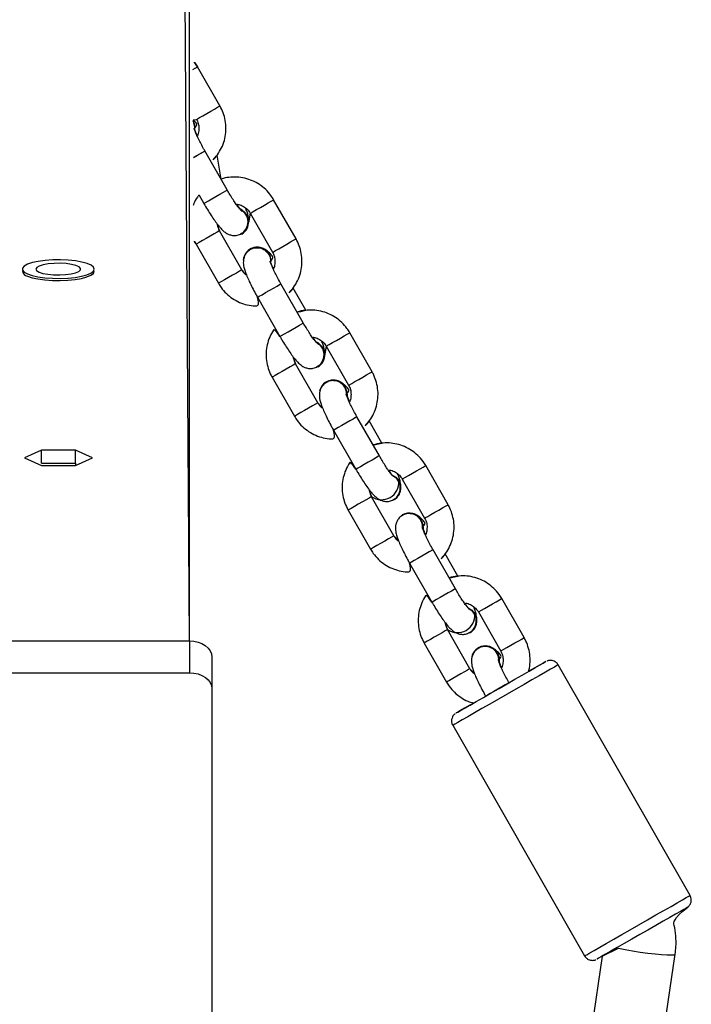
# Model space of a CAD drawing. Units: millimetres. Extents: x 901 to 2365, y 813 to 2115.
# Drawn here: x 1193 to 1208, y 1859 to 1881 of the extents above; entities that cross this region are included whole.
import ezdxf

# ---------------------------------------------------------------- set-up
doc = ezdxf.new("R2010")
doc.units = ezdxf.units.MM
doc.header["$LTSCALE"] = 80

# ---------------------------------------------------------------- blocks, each defined once
blk = doc.blocks.new('1639 2d')
at = {"color": 8, "linetype": 'Continuous', "lineweight": 25}
for p, q in [((1196.5, 1866.852), (1196.107, 1926.138)), ((1196.841, 1877.733), (1196.844, 1877.735)), ((1197.338, 1876.865), (1197.34, 1876.867)), ((1198.531, 1874.781), (1198.534, 1874.782)), ((1199.028, 1873.913), (1199.031, 1873.914))]:
    blk.add_line(p, q, dxfattribs=at)
at = {"color": 7, "linetype": 'Continuous', "lineweight": 25}
for p, q in [((1196.5, 1866.852), (1196.507, 1925.724)), ((1197.179, 1878.734), (1196.682, 1879.602)), ((1196.581, 1878.428), (1196.658, 1878.436)), ((1197.34, 1876.867), (1196.844, 1877.735)), ((1197.203, 1877.107), (1197.113, 1877.642)), ((1196.714, 1876.754), (1196.82, 1876.569)), ((1198.869, 1875.782), (1198.372, 1876.65)), ((1197.851, 1876.352), (1198.348, 1875.484)), ((1197.665, 1875.093), (1197.168, 1875.961)), ((1197.657, 1875.896), (1197.686, 1875.918)), ((1197.665, 1875.889), (1197.665, 1875.889)), ((1196.647, 1875.662), (1197.144, 1874.795)), ((1197.853, 1875.558), (1197.853, 1875.558)), ((1197.893, 1875.561), (1197.856, 1875.547)), ((1192.786, 1875.062), (1192.786, 1875.062)), ((1194.386, 1875.062), (1194.386, 1875.062)), ((1199.031, 1873.914), (1198.534, 1874.782)), ((1199.086, 1874.195), (1198.802, 1874.69)), ((1198.013, 1874.484), (1198.51, 1873.616)), ((1200.559, 1872.829), (1200.062, 1873.697)), ((1199.542, 1873.399), (1200.038, 1872.531)), ((1199.355, 1872.14), (1198.858, 1873.008)), ((1199.348, 1872.944), (1199.376, 1872.966)), ((1199.355, 1872.936), (1199.355, 1872.936)), ((1198.337, 1872.71), (1198.834, 1871.842)), ((1199.543, 1872.605), (1199.543, 1872.605)), ((1199.565, 1872.602), (1199.546, 1872.594)), ((1200.721, 1870.962), (1200.224, 1871.83)), ((1200.776, 1871.243), (1200.493, 1871.738)), ((1199.703, 1871.532), (1200.2, 1870.664)), ((1193.214, 1871.087), (1192.837, 1870.917)), ((1193.971, 1871.087), (1193.214, 1871.087)), ((1193.214, 1870.797), (1193.214, 1871.087)), ((1194.349, 1870.917), (1193.971, 1871.087)), ((1193.971, 1870.797), (1193.971, 1871.087)), ((1192.837, 1870.917), (1193.215, 1870.747)), ((1193.214, 1870.797), (1193.214, 1870.797)), ((1193.214, 1870.797), (1193.971, 1870.797)), ((1193.215, 1870.747), (1193.971, 1870.747)), ((1193.971, 1870.747), (1194.349, 1870.917)), ((1193.971, 1870.797), (1193.971, 1870.747)), ((1202.249, 1869.878), (1201.752, 1870.746)), ((1201.231, 1870.447), (1201.728, 1869.58)), ((1201.045, 1869.188), (1200.548, 1870.056)), ((1201.038, 1869.991), (1201.057, 1870.006)), ((1201.045, 1869.984), (1201.045, 1869.984)), ((1200.027, 1869.758), (1200.524, 1868.89)), ((1201.233, 1869.653), (1201.231, 1869.652)), ((1201.255, 1869.65), (1201.236, 1869.643)), ((1202.411, 1868.01), (1201.914, 1868.878)), ((1202.466, 1868.291), (1202.183, 1868.786)), ((1201.393, 1868.58), (1201.89, 1867.712)), ((1203.939, 1866.925), (1203.442, 1867.793)), ((1202.922, 1867.495), (1203.418, 1866.627)), ((1202.735, 1866.236), (1202.238, 1867.104)), ((1202.728, 1867.039), (1202.747, 1867.055)), ((1202.735, 1867.032), (1202.735, 1867.032)), ((1186.7, 1866.852), (1196.5, 1866.852)), ((1196.5, 1866.852), (1196.5, 1866.145)), ((1201.718, 1866.806), (1202.214, 1865.938)), ((1202.924, 1866.701), (1202.921, 1866.7)), ((1202.945, 1866.697), (1202.927, 1866.69)), ((1197, 1866.499), (1197, 1865.792)), ((1186.7, 1866.145), (1196.5, 1866.145)), ((1207.627, 1861.2), (1204.696, 1866.32)), ((1197, 1865.792), (1196.997, 1857.77)), ((1202.353, 1864.979), (1205.284, 1859.859)), ((1205.672, 1859.85), (1205.419, 1858.128)), ((1206.95, 1857.539), (1207.296, 1859.896))]:
    blk.add_line(p, q, dxfattribs=at)
at = {"color": 8, "linetype": 'Continuous', "lineweight": 25, "flags": 128}
for points in [[(1196.579, 1879.542), (1196.628, 1879.57), (1196.67, 1879.595), (1196.682, 1879.602)], [(1196.658, 1878.436), (1196.658, 1878.436), (1196.678, 1878.447), (1196.726, 1878.474), (1196.798, 1878.515), (1196.884, 1878.565), (1196.974, 1878.616), (1197.058, 1878.664), (1197.125, 1878.703), (1197.167, 1878.727), (1197.179, 1878.734)], [(1196.841, 1877.733), (1196.594, 1877.592), (1196.682, 1877.642), (1196.758, 1877.686), (1196.814, 1877.718), (1196.841, 1877.733)], [(1196.82, 1876.569), (1196.826, 1876.572), (1196.86, 1876.592), (1196.921, 1876.627), (1197.001, 1876.672), (1197.09, 1876.724), (1197.179, 1876.774), (1197.255, 1876.818), (1197.311, 1876.85), (1197.338, 1876.865)], [(1197.851, 1876.352), (1197.851, 1876.352), (1197.871, 1876.363), (1197.919, 1876.39), (1197.991, 1876.431), (1198.077, 1876.481), (1198.167, 1876.532), (1198.251, 1876.58), (1198.318, 1876.619), (1198.36, 1876.643), (1198.372, 1876.65)], [(1197.168, 1875.961), (1197.156, 1875.953), (1197.114, 1875.929), (1197.047, 1875.891), (1196.963, 1875.843), (1196.873, 1875.791), (1196.787, 1875.742), (1196.715, 1875.701), (1196.667, 1875.674), (1196.647, 1875.663), (1196.647, 1875.662)], [(1198.348, 1875.484), (1198.348, 1875.484), (1198.368, 1875.495), (1198.416, 1875.523), (1198.487, 1875.564), (1198.574, 1875.613), (1198.664, 1875.665), (1198.748, 1875.713), (1198.814, 1875.751), (1198.856, 1875.775), (1198.869, 1875.782)], [(1197.665, 1875.093), (1197.652, 1875.086), (1197.61, 1875.062), (1197.544, 1875.023), (1197.46, 1874.975), (1197.37, 1874.924), (1197.283, 1874.874), (1197.212, 1874.833), (1197.164, 1874.806), (1197.144, 1874.795), (1197.144, 1874.795)], [(1198.013, 1874.484), (1198.019, 1874.488), (1198.053, 1874.507), (1198.114, 1874.542), (1198.194, 1874.588), (1198.284, 1874.639), (1198.372, 1874.69), (1198.449, 1874.733), (1198.504, 1874.765), (1198.531, 1874.781)], [(1198.51, 1873.616), (1198.516, 1873.62), (1198.55, 1873.639), (1198.611, 1873.674), (1198.691, 1873.72), (1198.781, 1873.771), (1198.869, 1873.822), (1198.946, 1873.866), (1199.001, 1873.897), (1199.028, 1873.913)], [(1199.542, 1873.399), (1199.542, 1873.399), (1199.561, 1873.41), (1199.609, 1873.438), (1199.681, 1873.479), (1199.767, 1873.528), (1199.857, 1873.58), (1199.941, 1873.628), (1200.008, 1873.666), (1200.05, 1873.69), (1200.062, 1873.697)], [(1198.858, 1873.008), (1198.846, 1873.001), (1198.804, 1872.977), (1198.737, 1872.939), (1198.653, 1872.891), (1198.563, 1872.839), (1198.477, 1872.79), (1198.405, 1872.749), (1198.357, 1872.721), (1198.338, 1872.71), (1198.337, 1872.71)], [(1200.038, 1872.531), (1200.039, 1872.532), (1200.058, 1872.543), (1200.106, 1872.57), (1200.178, 1872.611), (1200.264, 1872.66), (1200.354, 1872.712), (1200.438, 1872.76), (1200.505, 1872.798), (1200.547, 1872.822), (1200.559, 1872.829)], [(1199.355, 1872.14), (1199.343, 1872.133), (1199.301, 1872.109), (1199.234, 1872.071), (1199.15, 1872.023), (1199.06, 1871.971), (1198.974, 1871.922), (1198.902, 1871.881), (1198.854, 1871.853), (1198.834, 1871.842), (1198.834, 1871.842)], [(1200.224, 1871.83), (1200.222, 1871.828), (1200.194, 1871.813), (1200.139, 1871.781), (1200.063, 1871.737), (1199.974, 1871.687), (1199.885, 1871.635), (1199.804, 1871.59), (1199.744, 1871.555), (1199.709, 1871.535), (1199.703, 1871.532)], [(1200.721, 1870.962), (1200.719, 1870.961), (1200.691, 1870.945), (1200.636, 1870.913), (1200.559, 1870.869), (1200.471, 1870.819), (1200.381, 1870.768), (1200.301, 1870.722), (1200.24, 1870.687), (1200.206, 1870.667), (1200.2, 1870.664)], [(1201.231, 1870.447), (1201.232, 1870.448), (1201.251, 1870.459), (1201.299, 1870.486), (1201.371, 1870.527), (1201.457, 1870.576), (1201.547, 1870.628), (1201.631, 1870.676), (1201.698, 1870.714), (1201.74, 1870.738), (1201.752, 1870.746)], [(1200.548, 1870.056), (1200.536, 1870.049), (1200.494, 1870.025), (1200.427, 1869.987), (1200.343, 1869.939), (1200.253, 1869.887), (1200.167, 1869.838), (1200.095, 1869.797), (1200.047, 1869.769), (1200.028, 1869.758), (1200.027, 1869.758)], [(1201.728, 1869.58), (1201.728, 1869.58), (1201.748, 1869.591), (1201.796, 1869.618), (1201.868, 1869.659), (1201.954, 1869.709), (1202.044, 1869.76), (1202.128, 1869.808), (1202.195, 1869.847), (1202.237, 1869.871), (1202.249, 1869.878)], [(1201.045, 1869.188), (1201.033, 1869.181), (1200.991, 1869.157), (1200.924, 1869.119), (1200.84, 1869.071), (1200.75, 1869.019), (1200.664, 1868.97), (1200.592, 1868.929), (1200.544, 1868.901), (1200.524, 1868.89), (1200.524, 1868.89)], [(1201.914, 1868.878), (1201.912, 1868.877), (1201.884, 1868.861), (1201.829, 1868.829), (1201.752, 1868.785), (1201.664, 1868.735), (1201.574, 1868.684), (1201.494, 1868.638), (1201.434, 1868.603), (1201.399, 1868.583), (1201.393, 1868.58)], [(1202.411, 1868.01), (1202.408, 1868.009), (1202.381, 1867.993), (1202.326, 1867.961), (1202.249, 1867.918), (1202.161, 1867.867), (1202.071, 1867.816), (1201.991, 1867.77), (1201.93, 1867.735), (1201.896, 1867.715), (1201.89, 1867.712)], [(1202.922, 1867.495), (1202.922, 1867.495), (1202.941, 1867.506), (1202.989, 1867.534), (1203.061, 1867.575), (1203.147, 1867.624), (1203.237, 1867.676), (1203.321, 1867.724), (1203.388, 1867.762), (1203.43, 1867.786), (1203.442, 1867.793)], [(1202.238, 1867.104), (1202.226, 1867.097), (1202.184, 1867.073), (1202.117, 1867.034), (1202.033, 1866.986), (1201.943, 1866.935), (1201.857, 1866.885), (1201.785, 1866.844), (1201.737, 1866.817), (1201.718, 1866.806), (1201.718, 1866.806)], [(1203.418, 1866.627), (1203.419, 1866.627), (1203.438, 1866.638), (1203.486, 1866.666), (1203.558, 1866.707), (1203.644, 1866.756), (1203.734, 1866.808), (1203.818, 1866.856), (1203.885, 1866.894), (1203.927, 1866.918), (1203.939, 1866.925)], [(1202.735, 1866.236), (1202.723, 1866.229), (1202.681, 1866.205), (1202.614, 1866.167), (1202.53, 1866.119), (1202.44, 1866.067), (1202.354, 1866.018), (1202.282, 1865.977), (1202.234, 1865.949), (1202.215, 1865.938), (1202.214, 1865.938)], [(1204.696, 1866.32), (1204.694, 1866.319), (1204.669, 1866.305), (1204.611, 1866.272), (1204.525, 1866.222), (1204.411, 1866.157), (1204.272, 1866.078), (1204.114, 1865.987), (1203.939, 1865.887), (1203.753, 1865.78), (1203.561, 1865.67), (1203.368, 1865.56), (1203.179, 1865.451), (1202.999, 1865.349), (1202.834, 1865.254), (1202.688, 1865.17), (1202.564, 1865.1), (1202.467, 1865.044), (1202.398, 1865.005), (1202.36, 1864.983), (1202.353, 1864.979)], [(1203.604, 1865.926), (1203.602, 1865.924), (1203.574, 1865.908), (1203.519, 1865.877), (1203.443, 1865.833), (1203.354, 1865.782), (1203.265, 1865.731), (1203.185, 1865.685), (1203.124, 1865.65), (1203.089, 1865.631), (1203.083, 1865.627)], [(1205.284, 1859.859), (1205.292, 1859.863), (1205.33, 1859.884), (1205.398, 1859.924), (1205.495, 1859.979), (1205.619, 1860.05), (1205.765, 1860.134), (1205.93, 1860.228), (1206.11, 1860.331), (1206.299, 1860.439), (1206.492, 1860.55), (1206.684, 1860.66), (1206.87, 1860.766), (1207.045, 1860.866), (1207.204, 1860.957), (1207.342, 1861.036), (1207.456, 1861.102), (1207.543, 1861.152), (1207.6, 1861.184), (1207.626, 1861.199), (1207.627, 1861.2)], [(1205.672, 1859.85), (1206.039, 1860.026), (1206.187, 1859.997), (1206.35, 1859.969), (1206.521, 1859.943), (1206.69, 1859.92), (1206.852, 1859.901), (1206.996, 1859.888), (1207.118, 1859.88), (1207.211, 1859.879), (1207.271, 1859.884), (1207.296, 1859.895), (1207.296, 1859.896)]]:
    blk.add_lwpolyline(points, dxfattribs=at)
at = {"color": 7, "linetype": 'Continuous', "lineweight": 25, "flags": 128}
for points in [[(1192.899, 1875.004), (1193.003, 1874.968), (1193.134, 1874.939), (1193.286, 1874.918), (1193.453, 1874.906), (1193.625, 1874.903), (1193.796, 1874.91), (1193.957, 1874.926), (1194.101, 1874.951), (1194.221, 1874.984), (1194.311, 1875.022), (1194.367, 1875.064), (1194.386, 1875.109), (1194.369, 1875.154), (1194.314, 1875.196), (1194.226, 1875.235), (1194.108, 1875.267), (1193.965, 1875.293), (1193.805, 1875.309), (1193.634, 1875.317), (1193.461, 1875.315), (1193.294, 1875.303), (1193.141, 1875.282), (1193.009, 1875.254), (1192.903, 1875.218), (1192.83, 1875.177), (1192.792, 1875.134), (1192.791, 1875.089), (1192.827, 1875.045), (1192.899, 1875.004)], [(1193.157, 1875.044), (1193.241, 1875.016), (1193.352, 1874.996), (1193.48, 1874.984), (1193.616, 1874.981), (1193.749, 1874.988), (1193.871, 1875.004), (1193.971, 1875.027), (1194.043, 1875.057), (1194.081, 1875.091), (1194.082, 1875.126), (1194.047, 1875.16), (1193.977, 1875.191), (1193.879, 1875.215), (1193.759, 1875.232), (1193.626, 1875.239), (1193.49, 1875.237), (1193.361, 1875.226), (1193.249, 1875.206), (1193.162, 1875.179), (1193.106, 1875.146), (1193.086, 1875.111), (1193.104, 1875.077), (1193.157, 1875.044)], [(1192.899, 1874.956), (1193.003, 1874.92), (1193.134, 1874.891), (1193.286, 1874.87), (1193.453, 1874.858), (1193.625, 1874.855), (1193.796, 1874.862), (1193.957, 1874.878), (1194.101, 1874.903), (1194.221, 1874.935), (1194.311, 1874.974), (1194.367, 1875.016), (1194.386, 1875.061), (1194.386, 1875.062)], [(1199.962, 1872.488), (1199.999, 1872.387), (1200.002, 1872.3)], [(1199.964, 1872.489), (1200.001, 1872.388), (1200.003, 1872.295)], [(1201.002, 1870.538), (1201.086, 1870.487), (1201.155, 1870.404)], [(1201.002, 1870.538), (1201.089, 1870.488), (1201.157, 1870.405)], [(1201.652, 1869.536), (1201.689, 1869.435), (1201.692, 1869.349)], [(1201.654, 1869.537), (1201.691, 1869.436), (1201.692, 1869.349)], [(1202.692, 1867.586), (1202.776, 1867.535), (1202.845, 1867.452)], [(1202.692, 1867.586), (1202.779, 1867.536), (1202.847, 1867.453)], [(1196.5, 1866.852), (1196.597, 1866.846), (1196.691, 1866.826), (1196.778, 1866.793), (1196.853, 1866.749), (1196.915, 1866.695), (1196.962, 1866.634), (1196.99, 1866.568), (1197, 1866.499)], [(1203.342, 1866.584), (1203.379, 1866.482), (1203.382, 1866.396)], [(1203.345, 1866.585), (1203.381, 1866.484), (1203.382, 1866.396)], [(1202.813, 1865.473), (1202.735, 1865.428), (1202.617, 1865.361), (1202.526, 1865.308), (1202.463, 1865.272), (1202.431, 1865.254), (1202.431, 1865.254), (1202.463, 1865.272), (1202.526, 1865.308), (1202.618, 1865.361), (1202.736, 1865.428), (1202.876, 1865.508), (1203.033, 1865.599), (1203.203, 1865.696), (1203.381, 1865.798), (1203.559, 1865.9), (1203.734, 1866), (1203.898, 1866.094), (1204.048, 1866.179), (1204.177, 1866.253), (1204.282, 1866.314), (1204.36, 1866.358), (1204.407, 1866.385), (1204.423, 1866.395), (1204.407, 1866.385), (1204.359, 1866.358), (1204.282, 1866.314), (1204.176, 1866.253), (1204.047, 1866.179), (1204.047, 1866.179)], [(1196.5, 1866.145), (1196.598, 1866.138), (1196.691, 1866.118), (1196.778, 1866.086), (1196.854, 1866.042), (1196.916, 1865.988), (1196.962, 1865.927), (1196.99, 1865.861), (1197, 1865.792)], [(1207.576, 1860.943), (1207.537, 1860.918), (1207.49, 1860.891), (1207.412, 1860.846), (1207.307, 1860.786), (1207.178, 1860.712), (1207.028, 1860.626), (1206.864, 1860.532), (1206.69, 1860.432), (1206.511, 1860.33), (1206.333, 1860.229), (1206.163, 1860.131), (1206.006, 1860.041), (1205.866, 1859.961), (1205.748, 1859.893), (1205.656, 1859.841), (1205.593, 1859.805), (1205.561, 1859.787), (1205.557, 1859.784)]]:
    blk.add_lwpolyline(points, dxfattribs=at)
at = {"color": 7, "linetype": 'Continuous', "lineweight": 25}
for centre, radius, start, end in [((1196.311, 1878.242), 0.312, 352.6967, 30.3498), ((1196.311, 1878.238), 0.312, 353.5057, 30.1524), ((1197.495, 1876.162), 0.308, 297.4713, 63.5514), ((1197.506, 1876.155), 0.31, 300.8455, 65.9471), ((1198.005, 1875.288), 0.308, 352.8211, 176.1609), ((1198.003, 1875.287), 0.31, 353.1637, 119.0085), ((1192.922, 1875.093), 0.139, 193.0133, 260.3403), ((1199.198, 1873.204), 0.31, 300.3507, 67.0648), ((1199.185, 1873.21), 0.308, 297.4713, 63.5514), ((1199.695, 1872.337), 0.307, 29.3594, 168.2761), ((1199.696, 1872.337), 0.309, 29.5248, 119.6212), ((1200.768, 1870.376), 0.388, 235.4324, 4.1444), ((1200.891, 1870.251), 0.308, 300.0841, 30.0988), ((1201.392, 1869.373), 0.307, 32.0892, 124.0626), ((1201.386, 1869.385), 0.309, 29.5248, 119.6212), ((1202.458, 1867.424), 0.388, 235.4929, 4.2048), ((1202.581, 1867.299), 0.308, 300.0841, 30.0988), ((1203.075, 1866.433), 0.307, 29.3594, 168.2761), ((1203.076, 1866.433), 0.309, 29.5248, 119.6212)]:
    blk.add_arc(centre, radius, start, end, dxfattribs=at)
for points, knots in [([(1196.682, 1879.602), (1196.663, 1879.634), (1196.633, 1879.685), (1196.593, 1879.728), (1196.682, 1879.602)], [0, 0, 0, 0, 0.6274656, 1, 1, 1, 1]), ([(1197.113, 1877.642), (1197, 1877.514), (1197.065, 1877.569), (1197.152, 1877.686), (1197.237, 1877.842), (1197.292, 1878.011), (1197.316, 1878.188), (1197.309, 1878.366), (1197.27, 1878.537), (1197.221, 1878.658), (1197.186, 1878.721), (1197.179, 1878.734)], [0, 0, 0, 0, 0.0586559, 0.1892394, 0.3198357, 0.450471, 0.5811661, 0.711934, 0.8427785, 0.9669552, 1, 1, 1, 1]), ([(1196.609, 1878.233), (1196.689, 1878.309), (1196.646, 1878.365), (1196.604, 1878.405), (1196.581, 1878.428)], [0, 0, 0, 0, 0.450778, 1, 1, 1, 1]), ([(1196.581, 1878.394), (1196.593, 1878.343), (1196.613, 1878.3), (1196.61, 1878.252), (1196.609, 1878.233)], [0, 0, 0, 0, 0.579185, 1, 1, 1, 1]), ([(1196.658, 1878.436), (1196.665, 1878.422), (1196.689, 1878.376), (1196.714, 1878.289), (1196.711, 1878.178), (1196.695, 1878.1), (1196.674, 1878.067), (1196.621, 1878.202)], [0, 0, 0, 0, 0.1152982, 0.4027002, 0.691045, 0.9801719, 1, 1, 1, 1]), ([(1196.844, 1877.735), (1196.831, 1877.756), (1196.796, 1877.818), (1196.742, 1877.92), (1196.687, 1878.032), (1196.645, 1878.125), (1196.62, 1878.191), (1196.607, 1878.231), (1196.606, 1878.235), (1196.609, 1878.233)], [0, 0, 0, 0, 0.0943417, 0.2743174, 0.4530649, 0.6282209, 0.7768728, 0.9051284, 1, 1, 1, 1]), ([(1198.372, 1876.65), (1198.353, 1876.681), (1198.302, 1876.763), (1198.198, 1876.88), (1198.059, 1876.992), (1197.902, 1877.077), (1197.733, 1877.133), (1197.556, 1877.159), (1197.379, 1877.15), (1197.259, 1877.131), (1197.204, 1877.108), (1197.203, 1877.107)], [0, 0, 0, 0, 0.0815, 0.212323, 0.343261, 0.474183, 0.605064, 0.735885, 0.866634, 0.997307, 1, 1, 1, 1]), ([(1197.653, 1876.407), (1197.652, 1876.409), (1197.649, 1876.412), (1197.624, 1876.438), (1197.586, 1876.486), (1197.533, 1876.559), (1197.469, 1876.653), (1197.403, 1876.759), (1197.36, 1876.832), (1197.34, 1876.867)], [0, 0, 0, 0, 0.089204, 0.204805, 0.343397, 0.500946, 0.670542, 0.846678, 1, 1, 1, 1]), ([(1196.714, 1876.754), (1196.701, 1876.739), (1196.652, 1876.678), (1196.608, 1876.598), (1196.587, 1876.531), (1196.584, 1876.52)], [0, 0, 0, 0, 0.2174696, 0.8753785, 1, 1, 1, 1]), ([(1196.82, 1876.569), (1196.833, 1876.545), (1196.873, 1876.476), (1196.942, 1876.364), (1197.023, 1876.241), (1197.101, 1876.131), (1197.179, 1876.034), (1197.247, 1875.962), (1197.318, 1875.907), (1197.394, 1875.871), (1197.475, 1875.853), (1197.568, 1875.856), (1197.627, 1875.882), (1197.657, 1875.896)], [0, 0, 0, 0, 0.057942, 0.168743, 0.280332, 0.393769, 0.511633, 0.642618, 0.733946, 0.794928, 0.859313, 0.926219, 1, 1, 1, 1]), ([(1197.632, 1876.438), (1197.549, 1876.55), (1197.596, 1876.55), (1197.676, 1876.519), (1197.769, 1876.46), (1197.824, 1876.397), (1197.847, 1876.359), (1197.851, 1876.352)], [0, 0, 0, 0, 0.073202, 0.365913, 0.657207, 0.931698, 1, 1, 1, 1]), ([(1197.851, 1876.352), (1197.814, 1876.135), (1197.821, 1876.173), (1197.817, 1876.229), (1197.805, 1876.3), (1197.784, 1876.375), (1197.759, 1876.439), (1197.747, 1876.468)], [0, 0, 0, 0, 0.096628, 0.262525, 0.461122, 0.750479, 1, 1, 1, 1]), ([(1197.653, 1876.407), (1197.671, 1876.402), (1197.72, 1876.374), (1197.774, 1876.3), (1197.808, 1876.204), (1197.807, 1876.101), (1197.772, 1876.005), (1197.714, 1875.929), (1197.661, 1875.901), (1197.637, 1875.889)], [0, 0, 0, 0, 0.101254, 0.256383, 0.411507, 0.566617, 0.721714, 0.876801, 1, 1, 1, 1]), ([(1197.168, 1875.961), (1197.161, 1875.974), (1197.137, 1876.02), (1197.118, 1876.072), (1197.118, 1876.111), (1197.168, 1875.961)], [0, 0, 0, 0, 0.277938, 0.970748, 1, 1, 1, 1]), ([(1196.647, 1875.662), (1196.597, 1875.768), (1196.615, 1875.72), (1196.64, 1875.675), (1196.647, 1875.662)], [0, 0, 0, 0, 0.705895, 1, 1, 1, 1]), ([(1198.802, 1874.69), (1198.69, 1874.562), (1198.755, 1874.617), (1198.842, 1874.734), (1198.927, 1874.89), (1198.982, 1875.059), (1199.006, 1875.236), (1198.998, 1875.414), (1198.96, 1875.585), (1198.911, 1875.707), (1198.876, 1875.769), (1198.869, 1875.782)], [0, 0, 0, 0, 0.0586559, 0.1892394, 0.3198357, 0.450471, 0.5811661, 0.711934, 0.8427785, 0.9669552, 1, 1, 1, 1]), ([(1197.856, 1875.547), (1197.83, 1875.528), (1197.78, 1875.493), (1197.732, 1875.421), (1197.706, 1875.349), (1197.696, 1875.28), (1197.699, 1875.215), (1197.711, 1875.144), (1197.736, 1875.061), (1197.776, 1874.955), (1197.83, 1874.833), (1197.894, 1874.701), (1197.958, 1874.582), (1197.998, 1874.51), (1198.013, 1874.484)], [0, 0, 0, 0, 0.070005, 0.133217, 0.191153, 0.247754, 0.307534, 0.379098, 0.483365, 0.600333, 0.710095, 0.825113, 0.937169, 1, 1, 1, 1]), ([(1197.856, 1875.547), (1197.865, 1875.549), (1197.919, 1875.581), (1198.018, 1875.591), (1198.117, 1875.57), (1198.205, 1875.516), (1198.268, 1875.436), (1198.302, 1875.353), (1198.3, 1875.3), (1198.3, 1875.28)], [0, 0, 0, 0, 0.135423, 0.290205, 0.444991, 0.599782, 0.754583, 0.909398, 1, 1, 1, 1]), ([(1198.3, 1875.28), (1198.379, 1875.357), (1198.331, 1875.418), (1198.267, 1875.481), (1198.214, 1875.528), (1198.18, 1875.544), (1198.178, 1875.545)], [0, 0, 0, 0, 0.280056, 0.69228, 0.9797, 1, 1, 1, 1]), ([(1198.348, 1875.484), (1198.355, 1875.471), (1198.379, 1875.425), (1198.404, 1875.337), (1198.401, 1875.226), (1198.385, 1875.148), (1198.364, 1875.115), (1198.311, 1875.25)], [0, 0, 0, 0, 0.115325, 0.402793, 0.691205, 0.980399, 1, 1, 1, 1]), ([(1198.534, 1874.782), (1198.522, 1874.803), (1198.487, 1874.865), (1198.433, 1874.967), (1198.377, 1875.079), (1198.336, 1875.172), (1198.31, 1875.238), (1198.297, 1875.278), (1198.296, 1875.283), (1198.296, 1875.284)], [0, 0, 0, 0, 0.0943417, 0.2743174, 0.4530649, 0.6282209, 0.7768728, 0.9051284, 1, 1, 1, 1]), ([(1197.665, 1875.093), (1197.762, 1874.981), (1197.725, 1875.004), (1197.692, 1875.047), (1197.669, 1875.085), (1197.665, 1875.093)], [0, 0, 0, 0, 0.158457, 0.832323, 1, 1, 1, 1]), ([(1197.144, 1874.795), (1197.163, 1874.763), (1197.214, 1874.681), (1197.318, 1874.564), (1197.457, 1874.452), (1197.614, 1874.367), (1197.783, 1874.311), (1197.954, 1874.285), (1198.067, 1874.293), (1198.013, 1874.484)], [0, 0, 0, 0, 0.09543, 0.248613, 0.401932, 0.555231, 0.708483, 0.861664, 1, 1, 1, 1]), ([(1200.062, 1873.697), (1200.043, 1873.729), (1199.992, 1873.811), (1199.888, 1873.928), (1199.749, 1874.04), (1199.592, 1874.125), (1199.423, 1874.181), (1199.246, 1874.207), (1199.069, 1874.197), (1198.95, 1874.178), (1198.894, 1874.155), (1199.086, 1874.195)], [0, 0, 0, 0, 0.0815, 0.212323, 0.343261, 0.474183, 0.605064, 0.735885, 0.866634, 0.997307, 1, 1, 1, 1]), ([(1199.344, 1873.455), (1199.342, 1873.456), (1199.339, 1873.459), (1199.315, 1873.486), (1199.276, 1873.533), (1199.223, 1873.606), (1199.16, 1873.701), (1199.094, 1873.806), (1199.051, 1873.88), (1199.031, 1873.914)], [0, 0, 0, 0, 0.0892035, 0.204805, 0.3433971, 0.500946, 0.6705418, 0.8466776, 1, 1, 1, 1]), ([(1198.51, 1873.616), (1198.391, 1873.786), (1198.342, 1873.726), (1198.28, 1873.601), (1198.224, 1873.433), (1198.2, 1873.256), (1198.208, 1873.078), (1198.246, 1872.907), (1198.296, 1872.785), (1198.33, 1872.723), (1198.337, 1872.71)], [0, 0, 0, 0, 0.050552, 0.203488, 0.356469, 0.509521, 0.662657, 0.815884, 0.961302, 1, 1, 1, 1]), ([(1198.51, 1873.616), (1198.524, 1873.593), (1198.564, 1873.523), (1198.632, 1873.412), (1198.713, 1873.289), (1198.791, 1873.179), (1198.869, 1873.082), (1198.938, 1873.01), (1199.009, 1872.955), (1199.084, 1872.918), (1199.165, 1872.9), (1199.258, 1872.903), (1199.317, 1872.93), (1199.348, 1872.944)], [0, 0, 0, 0, 0.057942, 0.168743, 0.280332, 0.393769, 0.511633, 0.642618, 0.733946, 0.794928, 0.859313, 0.926219, 1, 1, 1, 1]), ([(1199.319, 1873.489), (1199.24, 1873.598), (1199.286, 1873.598), (1199.367, 1873.567), (1199.46, 1873.507), (1199.514, 1873.445), (1199.537, 1873.407), (1199.542, 1873.399)], [0, 0, 0, 0, 0.0732017, 0.3659128, 0.6572066, 0.9316977, 1, 1, 1, 1]), ([(1199.344, 1873.455), (1199.363, 1873.449), (1199.41, 1873.422), (1199.464, 1873.347), (1199.498, 1873.251), (1199.497, 1873.148), (1199.463, 1873.053), (1199.404, 1872.977), (1199.351, 1872.949), (1199.327, 1872.936)], [0, 0, 0, 0, 0.098447, 0.254061, 0.409669, 0.565263, 0.720845, 0.876417, 1, 1, 1, 1]), ([(1199.542, 1873.399), (1199.504, 1873.183), (1199.511, 1873.22), (1199.507, 1873.277), (1199.495, 1873.348), (1199.474, 1873.423), (1199.449, 1873.486), (1199.437, 1873.515)], [0, 0, 0, 0, 0.096628, 0.262525, 0.461122, 0.750479, 1, 1, 1, 1]), ([(1198.858, 1873.008), (1198.851, 1873.021), (1198.828, 1873.067), (1198.808, 1873.12), (1198.808, 1873.158), (1198.858, 1873.008)], [0, 0, 0, 0, 0.277938, 0.970748, 1, 1, 1, 1]), ([(1200.493, 1871.738), (1200.38, 1871.61), (1200.445, 1871.665), (1200.533, 1871.782), (1200.617, 1871.937), (1200.672, 1872.107), (1200.696, 1872.283), (1200.689, 1872.462), (1200.65, 1872.633), (1200.601, 1872.754), (1200.566, 1872.816), (1200.559, 1872.829)], [0, 0, 0, 0, 0.0586559, 0.1892394, 0.3198357, 0.450471, 0.5811661, 0.711934, 0.8427785, 0.9669552, 1, 1, 1, 1]), ([(1199.546, 1872.594), (1199.52, 1872.576), (1199.471, 1872.541), (1199.422, 1872.468), (1199.396, 1872.396), (1199.386, 1872.327), (1199.389, 1872.262), (1199.401, 1872.192), (1199.426, 1872.108), (1199.466, 1872.003), (1199.52, 1871.881), (1199.585, 1871.749), (1199.648, 1871.63), (1199.689, 1871.558), (1199.703, 1871.532)], [0, 0, 0, 0, 0.070005, 0.133217, 0.191153, 0.247754, 0.307534, 0.379098, 0.483365, 0.600333, 0.710095, 0.825113, 0.937169, 1, 1, 1, 1]), ([(1199.774, 1872.623), (1199.741, 1872.628), (1199.675, 1872.639), (1199.588, 1872.621), (1199.545, 1872.59), (1199.546, 1872.594)], [0, 0, 0, 0, 0.390341, 0.780682, 1, 1, 1, 1]), ([(1199.986, 1872.332), (1199.991, 1872.334), (1199.997, 1872.379), (1199.972, 1872.457), (1199.917, 1872.542), (1199.845, 1872.598), (1199.794, 1872.616), (1199.774, 1872.623)], [0, 0, 0, 0, 0.086079, 0.338138, 0.590199, 0.842242, 1, 1, 1, 1]), ([(1199.986, 1872.332), (1200.069, 1872.404), (1200.021, 1872.466), (1199.958, 1872.529), (1199.895, 1872.582), (1199.847, 1872.603), (1199.833, 1872.609)], [0, 0, 0, 0, 0.252824, 0.624965, 0.884436, 1, 1, 1, 1]), ([(1200.038, 1872.531), (1200.045, 1872.518), (1200.07, 1872.472), (1200.094, 1872.384), (1200.091, 1872.273), (1200.076, 1872.196), (1200.054, 1872.163), (1200.003, 1872.295)], [0, 0, 0, 0, 0.115325, 0.402793, 0.691205, 0.980399, 1, 1, 1, 1]), ([(1200.224, 1871.83), (1200.212, 1871.851), (1200.177, 1871.913), (1200.123, 1872.015), (1200.067, 1872.127), (1200.026, 1872.22), (1200, 1872.286), (1199.988, 1872.326), (1199.987, 1872.33), (1199.986, 1872.332)], [0, 0, 0, 0, 0.0943417, 0.2743174, 0.4530649, 0.6282209, 0.7768728, 0.9051284, 1, 1, 1, 1]), ([(1199.355, 1872.14), (1199.452, 1872.028), (1199.415, 1872.052), (1199.382, 1872.095), (1199.36, 1872.133), (1199.355, 1872.14)], [0, 0, 0, 0, 0.1584569, 0.8323229, 1, 1, 1, 1]), ([(1198.834, 1871.842), (1198.854, 1871.811), (1198.904, 1871.729), (1199.008, 1871.612), (1199.147, 1871.5), (1199.304, 1871.414), (1199.474, 1871.359), (1199.645, 1871.333), (1199.757, 1871.341), (1199.703, 1871.532)], [0, 0, 0, 0, 0.09543, 0.248613, 0.401932, 0.555231, 0.708483, 0.861664, 1, 1, 1, 1]), ([(1201.752, 1870.746), (1201.733, 1870.777), (1201.682, 1870.859), (1201.578, 1870.976), (1201.439, 1871.088), (1201.282, 1871.173), (1201.113, 1871.229), (1200.936, 1871.255), (1200.759, 1871.246), (1200.64, 1871.226), (1200.584, 1871.203), (1200.776, 1871.243)], [0, 0, 0, 0, 0.0815, 0.212323, 0.343261, 0.474183, 0.605064, 0.735885, 0.866634, 0.997307, 1, 1, 1, 1]), ([(1201.042, 1870.503), (1201.032, 1870.504), (1201.029, 1870.507), (1201.005, 1870.533), (1200.966, 1870.581), (1200.913, 1870.654), (1200.85, 1870.748), (1200.784, 1870.854), (1200.741, 1870.928), (1200.721, 1870.962)], [0, 0, 0, 0, 0.089204, 0.204805, 0.343397, 0.500946, 0.670542, 0.846678, 1, 1, 1, 1]), ([(1200.2, 1870.664), (1200.081, 1870.835), (1200.031, 1870.774), (1199.97, 1870.649), (1199.914, 1870.481), (1199.89, 1870.304), (1199.898, 1870.126), (1199.936, 1869.955), (1199.986, 1869.834), (1200.02, 1869.771), (1200.027, 1869.758)], [0, 0, 0, 0, 0.0505524, 0.2034882, 0.3564695, 0.5095209, 0.6626575, 0.8158838, 0.9613016, 1, 1, 1, 1]), ([(1200.2, 1870.664), (1200.214, 1870.64), (1200.254, 1870.571), (1200.322, 1870.46), (1200.403, 1870.337), (1200.482, 1870.226), (1200.559, 1870.129), (1200.628, 1870.057), (1200.699, 1870.002), (1200.774, 1869.966), (1200.855, 1869.948), (1200.948, 1869.951), (1201.007, 1869.977), (1201.038, 1869.991)], [0, 0, 0, 0, 0.057942, 0.168743, 0.280332, 0.393769, 0.511633, 0.642618, 0.733946, 0.794928, 0.859313, 0.926219, 1, 1, 1, 1]), ([(1201.002, 1870.538), (1200.929, 1870.646), (1200.976, 1870.646), (1201.057, 1870.615), (1201.149, 1870.555), (1201.204, 1870.493), (1201.227, 1870.455), (1201.231, 1870.447)], [0, 0, 0, 0, 0.073448, 0.366081, 0.657298, 0.931716, 1, 1, 1, 1]), ([(1201.155, 1870.404), (1201.193, 1870.219), (1201.201, 1870.262), (1201.198, 1870.325), (1201.185, 1870.395), (1201.164, 1870.471), (1201.139, 1870.534), (1201.127, 1870.563)], [0, 0, 0, 0, 0.13188, 0.291031, 0.481554, 0.759147, 1, 1, 1, 1]), ([(1201.038, 1869.991), (1201.036, 1869.993), (1201.085, 1870.016), (1201.144, 1870.086), (1201.184, 1870.179), (1201.19, 1870.281), (1201.162, 1870.379), (1201.111, 1870.458), (1201.062, 1870.49), (1201.042, 1870.503)], [0, 0, 0, 0, 0.09935, 0.25687, 0.414391, 0.571918, 0.729454, 0.887002, 1, 1, 1, 1]), ([(1200.548, 1870.056), (1200.541, 1870.069), (1200.517, 1870.116), (1200.498, 1870.168), (1200.498, 1870.206), (1200.548, 1870.056)], [0, 0, 0, 0, 0.278254, 0.971854, 1, 1, 1, 1]), ([(1202.183, 1868.786), (1202.07, 1868.658), (1202.135, 1868.713), (1202.222, 1868.83), (1202.307, 1868.985), (1202.362, 1869.155), (1202.386, 1869.331), (1202.379, 1869.51), (1202.34, 1869.681), (1202.291, 1869.802), (1202.256, 1869.865), (1202.249, 1869.878)], [0, 0, 0, 0, 0.0586559, 0.1892394, 0.3198357, 0.450471, 0.5811661, 0.711934, 0.8427785, 0.9669552, 1, 1, 1, 1]), ([(1201.236, 1869.643), (1201.21, 1869.624), (1201.161, 1869.589), (1201.112, 1869.517), (1201.086, 1869.444), (1201.076, 1869.376), (1201.079, 1869.311), (1201.091, 1869.24), (1201.116, 1869.156), (1201.156, 1869.051), (1201.21, 1868.929), (1201.275, 1868.797), (1201.338, 1868.678), (1201.379, 1868.606), (1201.393, 1868.58)], [0, 0, 0, 0, 0.070005, 0.133217, 0.191153, 0.247754, 0.307534, 0.379098, 0.483365, 0.600333, 0.710095, 0.825113, 0.937169, 1, 1, 1, 1]), ([(1201.464, 1869.671), (1201.431, 1869.676), (1201.365, 1869.688), (1201.277, 1869.669), (1201.235, 1869.638), (1201.22, 1869.627)], [0, 0, 0, 0, 0.390341, 0.780682, 1, 1, 1, 1]), ([(1201.676, 1869.38), (1201.681, 1869.382), (1201.687, 1869.427), (1201.662, 1869.505), (1201.607, 1869.59), (1201.535, 1869.646), (1201.483, 1869.664), (1201.464, 1869.671)], [0, 0, 0, 0, 0.0860793, 0.3381381, 0.5901993, 0.842242, 1, 1, 1, 1]), ([(1201.676, 1869.38), (1201.759, 1869.453), (1201.711, 1869.514), (1201.648, 1869.577), (1201.584, 1869.63), (1201.537, 1869.651), (1201.522, 1869.657)], [0, 0, 0, 0, 0.252824, 0.624965, 0.884436, 1, 1, 1, 1]), ([(1201.728, 1869.58), (1201.735, 1869.566), (1201.759, 1869.52), (1201.784, 1869.432), (1201.781, 1869.322), (1201.765, 1869.244), (1201.744, 1869.211), (1201.692, 1869.349)], [0, 0, 0, 0, 0.115325, 0.402793, 0.691205, 0.980399, 1, 1, 1, 1]), ([(1201.914, 1868.878), (1201.902, 1868.899), (1201.867, 1868.961), (1201.813, 1869.063), (1201.757, 1869.175), (1201.716, 1869.268), (1201.69, 1869.334), (1201.677, 1869.374), (1201.677, 1869.378), (1201.676, 1869.38)], [0, 0, 0, 0, 0.0943417, 0.2743174, 0.4530649, 0.6282209, 0.7768728, 0.9051284, 1, 1, 1, 1]), ([(1201.045, 1869.188), (1201.142, 1869.077), (1201.105, 1869.1), (1201.072, 1869.143), (1201.049, 1869.181), (1201.045, 1869.188)], [0, 0, 0, 0, 0.158457, 0.832323, 1, 1, 1, 1]), ([(1200.524, 1868.89), (1200.544, 1868.859), (1200.594, 1868.777), (1200.698, 1868.66), (1200.837, 1868.548), (1200.994, 1868.463), (1201.164, 1868.407), (1201.335, 1868.381), (1201.447, 1868.389), (1201.393, 1868.58)], [0, 0, 0, 0, 0.09543, 0.248613, 0.401932, 0.555231, 0.708483, 0.861664, 1, 1, 1, 1]), ([(1203.442, 1867.793), (1203.423, 1867.825), (1203.372, 1867.906), (1203.268, 1868.024), (1203.129, 1868.135), (1202.972, 1868.221), (1202.803, 1868.277), (1202.626, 1868.302), (1202.449, 1868.293), (1202.33, 1868.274), (1202.274, 1868.251), (1202.466, 1868.291)], [0, 0, 0, 0, 0.0815, 0.212323, 0.343261, 0.474183, 0.605064, 0.735885, 0.866634, 0.997307, 1, 1, 1, 1]), ([(1202.723, 1867.557), (1202.722, 1867.552), (1202.719, 1867.555), (1202.695, 1867.581), (1202.656, 1867.629), (1202.603, 1867.702), (1202.54, 1867.797), (1202.474, 1867.902), (1202.431, 1867.976), (1202.411, 1868.01)], [0, 0, 0, 0, 0.089204, 0.204805, 0.343397, 0.500946, 0.670542, 0.846678, 1, 1, 1, 1]), ([(1201.89, 1867.712), (1201.772, 1867.882), (1201.722, 1867.822), (1201.661, 1867.697), (1201.604, 1867.529), (1201.581, 1867.352), (1201.588, 1867.174), (1201.626, 1867.002), (1201.676, 1866.881), (1201.71, 1866.819), (1201.718, 1866.806)], [0, 0, 0, 0, 0.050552, 0.203488, 0.356469, 0.509521, 0.662657, 0.815884, 0.961302, 1, 1, 1, 1]), ([(1201.89, 1867.712), (1201.904, 1867.688), (1201.944, 1867.619), (1202.012, 1867.508), (1202.093, 1867.385), (1202.172, 1867.274), (1202.249, 1867.177), (1202.318, 1867.105), (1202.389, 1867.05), (1202.464, 1867.014), (1202.545, 1866.996), (1202.638, 1866.999), (1202.697, 1867.026), (1202.728, 1867.039)], [0, 0, 0, 0, 0.057942, 0.168743, 0.280332, 0.393769, 0.511633, 0.642618, 0.733946, 0.794928, 0.859313, 0.926219, 1, 1, 1, 1]), ([(1202.692, 1867.586), (1202.62, 1867.693), (1202.666, 1867.693), (1202.747, 1867.663), (1202.84, 1867.603), (1202.894, 1867.54), (1202.917, 1867.503), (1202.922, 1867.495)], [0, 0, 0, 0, 0.073202, 0.365913, 0.657207, 0.931698, 1, 1, 1, 1]), ([(1202.728, 1867.039), (1202.725, 1867.042), (1202.775, 1867.065), (1202.834, 1867.134), (1202.874, 1867.227), (1202.88, 1867.329), (1202.852, 1867.428), (1202.799, 1867.509), (1202.747, 1867.542), (1202.723, 1867.557)], [0, 0, 0, 0, 0.097743, 0.252715, 0.407689, 0.562667, 0.717655, 0.872655, 1, 1, 1, 1]), ([(1202.845, 1867.452), (1202.883, 1867.267), (1202.891, 1867.31), (1202.887, 1867.373), (1202.875, 1867.443), (1202.854, 1867.519), (1202.829, 1867.582), (1202.818, 1867.611)], [0, 0, 0, 0, 0.132075, 0.291462, 0.482267, 0.76027, 1, 1, 1, 1]), ([(1202.238, 1867.104), (1202.231, 1867.117), (1202.208, 1867.163), (1202.188, 1867.216), (1202.188, 1867.254), (1202.238, 1867.104)], [0, 0, 0, 0, 0.277938, 0.970748, 1, 1, 1, 1]), ([(1204.047, 1866.179), (1204.041, 1866.184), (1204.063, 1866.25), (1204.075, 1866.38), (1204.069, 1866.557), (1204.03, 1866.728), (1203.981, 1866.85), (1203.946, 1866.912), (1203.939, 1866.925)], [0, 0, 0, 0, 0.040367, 0.268597, 0.496955, 0.725447, 0.942294, 1, 1, 1, 1]), ([(1202.927, 1866.69), (1202.901, 1866.672), (1202.851, 1866.637), (1202.803, 1866.564), (1202.776, 1866.492), (1202.767, 1866.423), (1202.769, 1866.358), (1202.781, 1866.288), (1202.806, 1866.204), (1202.846, 1866.099), (1202.9, 1865.976), (1202.965, 1865.844), (1203.028, 1865.725), (1203.069, 1865.653), (1203.083, 1865.627)], [0, 0, 0, 0, 0.070005, 0.133217, 0.191153, 0.247754, 0.307534, 0.379098, 0.483365, 0.600333, 0.710095, 0.825113, 0.937169, 1, 1, 1, 1]), ([(1203.154, 1866.718), (1203.121, 1866.724), (1203.055, 1866.735), (1202.968, 1866.716), (1202.925, 1866.686), (1202.927, 1866.69)], [0, 0, 0, 0, 0.390341, 0.780682, 1, 1, 1, 1]), ([(1203.366, 1866.428), (1203.372, 1866.43), (1203.377, 1866.475), (1203.352, 1866.553), (1203.297, 1866.638), (1203.225, 1866.693), (1203.174, 1866.711), (1203.154, 1866.718)], [0, 0, 0, 0, 0.086079, 0.338138, 0.590199, 0.842242, 1, 1, 1, 1]), ([(1203.366, 1866.428), (1203.449, 1866.5), (1203.402, 1866.561), (1203.338, 1866.625), (1203.275, 1866.678), (1203.227, 1866.698), (1203.213, 1866.705)], [0, 0, 0, 0, 0.2528238, 0.6249646, 0.8844364, 1, 1, 1, 1]), ([(1203.418, 1866.627), (1203.425, 1866.614), (1203.45, 1866.568), (1203.474, 1866.48), (1203.471, 1866.369), (1203.456, 1866.291), (1203.434, 1866.259), (1203.382, 1866.396)], [0, 0, 0, 0, 0.115325, 0.402793, 0.691205, 0.980399, 1, 1, 1, 1]), ([(1203.604, 1865.926), (1203.592, 1865.947), (1203.557, 1866.009), (1203.503, 1866.11), (1203.447, 1866.223), (1203.406, 1866.316), (1203.38, 1866.381), (1203.368, 1866.421), (1203.367, 1866.426), (1203.366, 1866.428)], [0, 0, 0, 0, 0.0943417, 0.2743174, 0.4530649, 0.6282209, 0.7768728, 0.9051284, 1, 1, 1, 1]), ([(1204.696, 1866.32), (1204.69, 1866.326), (1204.677, 1866.355), (1204.637, 1866.388), (1204.586, 1866.413), (1204.539, 1866.422), (1204.5, 1866.421), (1204.47, 1866.415), (1204.454, 1866.409), (1204.448, 1866.406)], [0, 0, 0, 0, 0.090789, 0.331082, 0.52367, 0.68593, 0.821958, 0.931463, 1, 1, 1, 1]), ([(1202.735, 1866.236), (1202.832, 1866.124), (1202.795, 1866.147), (1202.763, 1866.191), (1202.74, 1866.228), (1202.735, 1866.236)], [0, 0, 0, 0, 0.158457, 0.832323, 1, 1, 1, 1]), ([(1202.214, 1865.938), (1202.234, 1865.906), (1202.284, 1865.825), (1202.388, 1865.707), (1202.528, 1865.596), (1202.671, 1865.515), (1202.771, 1865.486), (1202.813, 1865.473)], [0, 0, 0, 0, 0.142308, 0.370741, 0.599375, 0.827981, 1, 1, 1, 1]), ([(1202.404, 1865.236), (1202.388, 1865.221), (1202.358, 1865.194), (1202.331, 1865.134), (1202.323, 1865.069), (1202.333, 1865.012), (1202.351, 1864.986), (1202.353, 1864.979)], [0, 0, 0, 0, 0.236394, 0.414633, 0.66956, 0.918861, 1, 1, 1, 1]), ([(1207.576, 1860.943), (1207.581, 1860.947), (1207.596, 1860.958), (1207.618, 1860.984), (1207.643, 1861.027), (1207.657, 1861.087), (1207.652, 1861.151), (1207.633, 1861.185), (1207.625, 1861.199)], [0, 0, 0, 0, 0.070276, 0.18859, 0.352758, 0.590992, 0.83451, 1, 1, 1, 1]), ([(1207.296, 1859.896), (1207.303, 1859.951), (1207.319, 1860.085), (1207.314, 1860.301), (1207.284, 1860.527), (1207.239, 1860.669), (1207.576, 1860.943)], [0, 0, 0, 0, 0.196502, 0.476396, 0.756482, 1, 1, 1, 1]), ([(1205.284, 1859.859), (1205.295, 1859.845), (1205.314, 1859.812), (1205.361, 1859.78), (1205.411, 1859.762), (1205.455, 1859.757), (1205.491, 1859.76), (1205.516, 1859.766), (1205.528, 1859.771), (1205.531, 1859.772)], [0, 0, 0, 0, 0.172181, 0.396429, 0.57993, 0.735108, 0.863931, 0.965427, 1, 1, 1, 1])]:
    blk.add_open_spline(points, degree=3, knots=knots, dxfattribs=at)

msp = doc.modelspace()

# ---------------------------------------------------------------- block references
msp.add_blockref('1639 2d', (0, 0))

doc.saveas('drawing.dxf')
